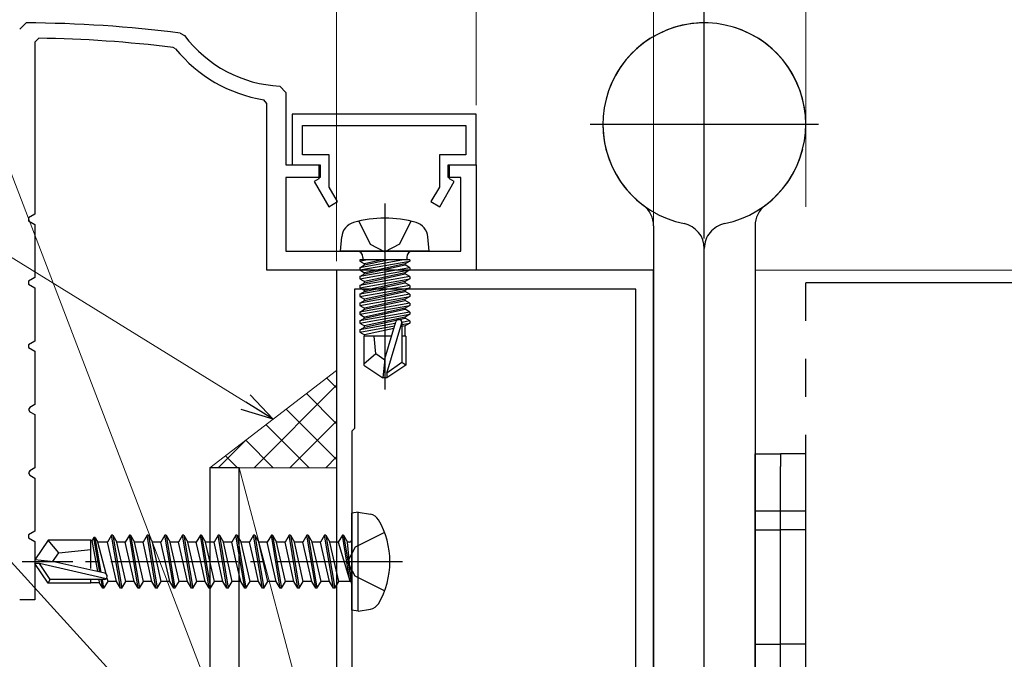
# Model space of a CAD drawing. Extents: x 0 to 990, y 0 to 1603.
# Drawn here: x 250 to 328, y 342 to 393 of the extents above; entities that cross this region are included whole.
import ezdxf

# ---------------------------------------------------------------- set-up
doc = ezdxf.new("R2010")
doc.units = 0
for name, pattern in [('YCENTER_1', [13, 10, -1, 1, -1]), ('YDIVIDE_1', [15, 10, -1, 1, -1, 1, -1]), ('YHIDDEN_1', [4, 3, -1])]:
    doc.linetypes.add(name, pattern=pattern)
for name, color, linetype, lineweight in [('YKK_11', 7, 'CONTINUOUS', 30), ('YKK_12', 2, 'CONTINUOUS', 13), ('YKK_13', 4, 'CONTINUOUS', 30), ('YKK_D', 6, 'CONTINUOUS', 13), ('YSS_K', 3, 'CONTINUOUS', 13)]:
    doc.layers.add(name, color=color, linetype=linetype, lineweight=lineweight)

msp = doc.modelspace()

# ---------------------------------------------------------------- linework, layer by layer
at = {"layer": 'YKK_11', "color": 30, "linetype": 'ByBlock', "lineweight": -2, "ltscale": 0.5}
for p, q in [((250.001, 392.124, 0), (250.503, 392.624, 0)), ((251.505, 391.413, 0), (251.201, 391.113, 0)), ((262.665, 391.82, 0), (263.001, 391.624, 0)), ((251.201, 391.113, 0), (251.201, 377.529, 0)), ((262.3, 390.572, 0), (262.104, 390.681, 0)), ((270.524, 387.636, 0), (271.001, 387.137, 0)), ((271.001, 387.137, 0), (271.001, 381.425, 0)), ((269.501, 386.267, 0), (269.247, 386.563, 0)), ((269.5, 373.125, 0), (269.501, 386.267, 0)), ((286, 385.424), (271.5, 385.424)), ((271.5, 385.424), (271.5, 381.424)), ((286, 385.424, 0), (271.5, 385.424, 0)), ((271.5, 385.424, 0), (271.5, 381.424, 0)), ((286, 385.424, 0), (271.5, 385.424, 0)), ((271.5, 385.424, 0), (271.5, 381.424, 0)), ((286, 385.424, 0), (271.5, 385.424, 0)), ((271.5, 385.424, 0), (271.5, 381.424, 0)), ((286, 385.424, 0), (271.5, 385.424, 0)), ((271.5, 385.424, 0), (271.5, 381.424, 0)), ((286, 381.424), (286, 385.424)), ((286, 381.424, 0), (286, 385.424, 0)), ((286, 381.424, 0), (286, 385.424, 0)), ((286, 381.424, 0), (286, 385.424, 0)), ((286, 381.424, 0), (286, 385.424, 0)), ((272.3, 382.224), (272.3, 384.524)), ((272.3, 384.524), (285.2, 384.524)), ((272.3, 382.224, 0), (272.3, 384.524, 0)), ((272.3, 384.524, 0), (285.2, 384.524, 0)), ((272.3, 382.224, 0), (272.3, 384.524, 0)), ((272.3, 384.524, 0), (285.2, 384.524, 0)), ((272.3, 382.224, 0), (272.3, 384.524, 0)), ((272.3, 384.524, 0), (285.2, 384.524, 0)), ((272.3, 382.224, 0), (272.3, 384.524, 0)), ((272.3, 384.524, 0), (285.2, 384.524, 0)), ((285.2, 384.524), (285.2, 382.224)), ((285.2, 384.524, 0), (285.2, 382.224, 0)), ((285.2, 384.524, 0), (285.2, 382.224, 0)), ((285.2, 384.524, 0), (285.2, 382.224, 0)), ((285.2, 384.524, 0), (285.2, 382.224, 0)), ((274.4, 382.224), (272.3, 382.224)), ((274.4, 382.224, 0), (272.3, 382.224, 0)), ((274.4, 382.224, 0), (272.3, 382.224, 0)), ((274.4, 382.224, 0), (272.3, 382.224, 0)), ((274.4, 382.224, 0), (272.3, 382.224, 0)), ((274.4, 379.677), (274.4, 382.224)), ((274.4, 379.677, 0), (274.4, 382.224, 0)), ((274.4, 379.677, 0), (274.4, 382.224, 0)), ((274.4, 379.677, 0), (274.4, 382.224, 0)), ((274.4, 379.677, 0), (274.4, 382.224, 0)), ((285.2, 382.224), (283.1, 382.224)), ((283.1, 382.224), (283.1, 379.677)), ((285.2, 382.224, 0), (283.1, 382.224, 0)), ((283.1, 382.224, 0), (283.1, 379.677, 0)), ((285.2, 382.224, 0), (283.1, 382.224, 0)), ((283.1, 382.224, 0), (283.1, 379.677, 0)), ((285.2, 382.224, 0), (283.1, 382.224, 0)), ((283.1, 382.224, 0), (283.1, 379.677, 0)), ((285.2, 382.224, 0), (283.1, 382.224, 0)), ((283.1, 382.224, 0), (283.1, 379.677, 0)), ((271.001, 381.425, 0), (273.701, 381.425, 0)), ((271.5, 381.424), (273.6, 381.424)), ((271.5, 381.424, 0), (273.6, 381.424, 0)), ((271.5, 381.424, 0), (273.6, 381.424, 0)), ((271.5, 381.424, 0), (273.6, 381.424, 0)), ((271.5, 381.424, 0), (273.6, 381.424, 0)), ((273.6, 381.424), (273.6, 380.324)), ((273.6, 381.424, 0), (273.6, 380.324, 0)), ((273.6, 381.424, 0), (273.6, 380.324, 0)), ((273.6, 381.424, 0), (273.6, 380.324, 0)), ((273.6, 381.424, 0), (273.6, 380.324, 0)), ((273.701, 381.425, 0), (273.701, 380.425, 0)), ((283.801, 380.425, 0), (283.801, 381.425, 0)), ((283.801, 381.425, 0), (286.001, 381.425, 0)), ((283.9, 380.324), (283.9, 381.424)), ((283.9, 381.424), (286, 381.424)), ((283.9, 380.324, 0), (283.9, 381.424, 0)), ((283.9, 381.424, 0), (286, 381.424, 0)), ((283.9, 380.324, 0), (283.9, 381.424, 0)), ((283.9, 381.424, 0), (286, 381.424, 0)), ((283.9, 380.324, 0), (283.9, 381.424, 0)), ((283.9, 381.424, 0), (286, 381.424, 0)), ((283.9, 380.324, 0), (283.9, 381.424, 0)), ((283.9, 381.424, 0), (286, 381.424, 0)), ((286.001, 381.425, 0), (286, 373.125, 0)), ((271.001, 380.425, 0), (271, 374.625, 0)), ((273.701, 380.425, 0), (271.001, 380.425, 0)), ((273.6, 380.324), (273.227, 380.109)), ((273.6, 380.324, 0), (273.227, 380.109, 0)), ((273.6, 380.324, 0), (273.227, 380.109, 0)), ((273.6, 380.324, 0), (273.227, 380.109, 0)), ((273.6, 380.324, 0), (273.227, 380.109, 0)), ((273.227, 380.109), (274.373, 378.124)), ((273.227, 380.109, 0), (274.373, 378.124, 0)), ((273.227, 380.109, 0), (274.373, 378.124, 0)), ((273.227, 380.109, 0), (274.373, 378.124, 0)), ((273.227, 380.109, 0), (274.373, 378.124, 0)), ((283.127, 378.124), (284.273, 380.109)), ((283.127, 378.124, 0), (284.273, 380.109, 0)), ((283.127, 378.124, 0), (284.273, 380.109, 0)), ((283.127, 378.124, 0), (284.273, 380.109, 0)), ((283.127, 378.124, 0), (284.273, 380.109, 0)), ((284.801, 380.425, 0), (283.801, 380.425, 0)), ((284.273, 380.109), (283.9, 380.324)), ((284.273, 380.109, 0), (283.9, 380.324, 0)), ((284.273, 380.109, 0), (283.9, 380.324, 0)), ((284.273, 380.109, 0), (283.9, 380.324, 0)), ((284.273, 380.109, 0), (283.9, 380.324, 0)), ((284.8, 374.625, 0), (284.801, 380.425, 0)), ((275.065, 378.524), (274.4, 379.677)), ((275.065, 378.524, 0), (274.4, 379.677, 0)), ((275.065, 378.524, 0), (274.4, 379.677, 0)), ((275.065, 378.524, 0), (274.4, 379.677, 0)), ((275.065, 378.524, 0), (274.4, 379.677, 0)), ((283.1, 379.677), (282.435, 378.524)), ((283.1, 379.677, 0), (282.435, 378.524, 0)), ((283.1, 379.677, 0), (282.435, 378.524, 0)), ((283.1, 379.677, 0), (282.435, 378.524, 0)), ((283.1, 379.677, 0), (282.435, 378.524, 0)), ((274.373, 378.124), (275.065, 378.524)), ((274.373, 378.124, 0), (275.065, 378.524, 0)), ((274.373, 378.124, 0), (275.065, 378.524, 0)), ((274.373, 378.124, 0), (275.065, 378.524, 0)), ((274.373, 378.124, 0), (275.065, 378.524, 0)), ((282.435, 378.524), (283.127, 378.124)), ((282.435, 378.524, 0), (283.127, 378.124, 0)), ((282.435, 378.524, 0), (283.127, 378.124, 0)), ((282.435, 378.524, 0), (283.127, 378.124, 0)), ((282.435, 378.524, 0), (283.127, 378.124, 0)), ((251.201, 377.529, 0), (250.701, 377.24, 0)), ((250.701, 377.24, 0), (250.701, 377.009, 0)), ((250.701, 377.009, 0), (251.201, 376.721, 0)), ((251.201, 376.721, 0), (251.2, 372.529, 0)), ((271, 374.625, 0), (284.8, 374.625, 0)), ((286, 373.125, 0), (269.5, 373.125, 0)), ((251.2, 372.529, 0), (250.7, 372.24, 0)), ((250.7, 372.24, 0), (250.7, 372.009, 0)), ((250.7, 372.009, 0), (251.2, 371.721, 0)), ((251.2, 371.721, 0), (251.2, 367.529, 0)), ((251.2, 367.529, 0), (250.7, 367.24, 0)), ((250.7, 367.24, 0), (250.7, 367.009, 0)), ((250.7, 367.009, 0), (251.2, 366.721, 0)), ((251.2, 366.721, 0), (251.2, 362.529, 0)), ((250.8, 362.298, 0), (250.7, 362.125, 0)), ((251.2, 362.529, 0), (250.8, 362.298, 0))]:
    msp.add_line(p, q, dxfattribs=at)
at = {"layer": 'YKK_11', "color": 211, "linetype": 'ByBlock', "lineweight": -2, "ltscale": 0.5}
for p, q in [((300, 373.124, 0), (275, 373.124, 0)), ((275, 373.124, 0), (275, 327.974, 0)), ((300, 325.224, 0), (300, 373.124, 0)), ((298.6, 371.624, 0), (276.4, 371.624, 0)), ((276.4, 371.624, 0), (276.4, 360.624, 0)), ((298.6, 330.124, 0), (298.6, 371.624, 0)), ((298.6, 330.124, 0), (298.6, 371.624, 0)), ((276.4, 360.624, 0), (276.2, 360.424, 0)), ((276.2, 360.424, 0), (276.2, 338.424, 0))]:
    msp.add_line(p, q, dxfattribs=at)
at = {"layer": 'YKK_11', "color": 30, "lineweight": -2, "ltscale": 0.5}
for p, q in [((250.7, 362.125, 0), (250.8, 361.952, 0)), ((250.8, 361.952, 0), (251.2, 361.721, 0)), ((251.2, 361.721, 0), (251.2, 357.529, 0)), ((250.8, 357.298, 0), (250.7, 357.125, 0)), ((251.2, 357.529, 0), (250.8, 357.298, 0)), ((250.7, 357.125, 0), (250.8, 356.952, 0)), ((250.8, 356.952, 0), (251.2, 356.721, 0)), ((251.2, 356.721, 0), (251.2, 352.529, 0)), ((251.2, 352.529, 0), (250.7, 352.24, 0)), ((250.7, 352.24, 0), (250.7, 352.009, 0)), ((250.7, 352.009, 0), (251.2, 351.721, 0)), ((251.2, 351.721, 0), (251.2, 347.125, 0)), ((251.2, 347.125, 0), (250, 347.125, 0))]:
    msp.add_line(p, q, dxfattribs=at)
at = {"layer": 'YKK_11', "color": 30, "linetype": 'ByBlock', "lineweight": -2, "ltscale": 0.5}
for centre, radius, start, end in [((250, 292.625, 0), 100, 82.72428, 89.71196), ((250, 292.625, 0), 98.8, 82.96321, 89.12731), ((271.001, 397.625, 0), 10, 216.87738, 267.27045), ((271.001, 397.625, 0), 11.2, 219.0301, 260.99479)]:
    msp.add_arc(centre, radius, start, end, dxfattribs=at)
at = {"layer": 'YKK_12', "linetype": 'Continuous', "ltscale": 3}
msp.add_line((308, 373.122, 0), (382.662, 373.122, 0), dxfattribs=at)
at = {"layer": 'YKK_13', "linetype": 'YCENTER_1', "ltscale": 3}
for p, q in [((304, 375.624, 0), (304, 393.624, 0)), ((295, 384.624, 0), (313, 384.624, 0)), ((278.8, 378.378), (278.8, 363.695)), ((278.8, 378.378), (278.8, 363.695)), ((278.8, 378.378), (278.8, 363.695)), ((278.8, 378.378), (278.8, 363.695)), ((278.8, 378.378), (278.8, 363.695)), ((308, 354.124, 0), (312, 354.124, 0))]:
    msp.add_line(p, q, dxfattribs=at)
at = {"layer": 'YKK_13', "linetype": 'YHIDDEN_1', "ltscale": 3}
for p, q in [((276.75, 376.988), (277.655, 375.173)), ((276.75, 376.988), (277.655, 375.173)), ((276.75, 376.988), (277.655, 375.173)), ((276.75, 376.988), (277.655, 375.173)), ((276.75, 376.988), (277.655, 375.173)), ((280.85, 376.988), (279.945, 375.173)), ((280.85, 376.988), (279.945, 375.173)), ((280.85, 376.988), (279.945, 375.173)), ((280.85, 376.988), (279.945, 375.173)), ((280.85, 376.988), (279.945, 375.173)), ((277.655, 375.173), (278.8, 374.564)), ((277.655, 375.173), (278.8, 374.564)), ((277.655, 375.173), (278.8, 374.564)), ((277.655, 375.173), (278.8, 374.564)), ((277.655, 375.173), (278.8, 374.564)), ((279.945, 375.173), (278.8, 374.564)), ((279.945, 375.173), (278.8, 374.564)), ((279.945, 375.173), (278.8, 374.564)), ((279.945, 375.173), (278.8, 374.564)), ((279.945, 375.173), (278.8, 374.564)), ((304, 337.124, 0), (304, 374.826, 0))]:
    msp.add_line(p, q, dxfattribs=at)
at = {"layer": 'YKK_13', "ltscale": 3}
for p, q in [((300, 376.624, 0), (300, 336.424, 0)), ((308, 376.624, 0), (308, 336.424, 0)), ((304, 337.124, 0), (304, 374.826, 0))]:
    msp.add_line(p, q, dxfattribs=at)
at = {"layer": 'YKK_13', "linetype": 'Continuous', "ltscale": 3}
for p, q in [((275.3, 374.624), (275.398, 375.744)), ((275.3, 374.624), (275.398, 375.744)), ((275.3, 374.624), (275.398, 375.744)), ((275.3, 374.624), (275.398, 375.744)), ((275.3, 374.624), (275.398, 375.744)), ((282.3, 374.624), (282.202, 375.744)), ((282.3, 374.624), (282.202, 375.744)), ((282.3, 374.624), (282.202, 375.744)), ((282.3, 374.624), (282.202, 375.744)), ((282.3, 374.624), (282.202, 375.744)), ((282.3, 374.624), (275.3, 374.624)), ((282.3, 374.624), (275.3, 374.624)), ((282.3, 374.624), (275.3, 374.624)), ((282.3, 374.624), (275.3, 374.624)), ((282.3, 374.624), (275.3, 374.624)), ((280.779, 373.924), (276.821, 373.924)), ((276.821, 373.924), (276.821, 373.837)), ((276.821, 373.837), (277.315, 373.924)), ((280.285, 373.924), (276.821, 373.312)), ((280.779, 373.924), (276.821, 373.924)), ((276.821, 373.924), (276.821, 373.837)), ((276.821, 373.837), (277.315, 373.924)), ((280.285, 373.924), (276.821, 373.312)), ((280.779, 373.924), (276.821, 373.924)), ((276.821, 373.924), (276.821, 373.837)), ((276.821, 373.837), (277.315, 373.924)), ((280.285, 373.924), (276.821, 373.312)), ((280.779, 373.924), (276.821, 373.924)), ((276.821, 373.924), (276.821, 373.837)), ((276.821, 373.837), (277.315, 373.924)), ((280.285, 373.924), (276.821, 373.312)), ((280.779, 373.924), (276.821, 373.924)), ((276.821, 373.924), (276.821, 373.837)), ((276.821, 373.837), (277.315, 373.924)), ((280.285, 373.924), (276.821, 373.312)), ((276.821, 373.837), (277.2, 373.618)), ((276.821, 373.137), (280.779, 373.837)), ((276.821, 373.837), (277.2, 373.618)), ((276.821, 373.137), (280.779, 373.837)), ((276.821, 373.837), (277.2, 373.618)), ((276.821, 373.137), (280.779, 373.837)), ((276.821, 373.837), (277.2, 373.618)), ((276.821, 373.137), (280.779, 373.837)), ((276.821, 373.837), (277.2, 373.618)), ((276.821, 373.137), (280.779, 373.837)), ((277.07, 374.124), (277.07, 373.924)), ((277.07, 374.124), (277.07, 373.924)), ((277.07, 374.124), (277.07, 373.924)), ((277.07, 374.124), (277.07, 373.924)), ((277.07, 374.124), (277.07, 373.924)), ((278.599, 373.924), (277.2, 373.618)), ((277.2, 373.53), (279.001, 373.924)), ((278.599, 373.924), (277.2, 373.618)), ((277.2, 373.53), (279.001, 373.924)), ((278.599, 373.924), (277.2, 373.618)), ((277.2, 373.53), (279.001, 373.924)), ((278.599, 373.924), (277.2, 373.618)), ((277.2, 373.53), (279.001, 373.924)), ((278.599, 373.924), (277.2, 373.618)), ((277.2, 373.53), (279.001, 373.924)), ((277.2, 373.53), (277.2, 373.618)), ((280.4, 373.618), (277.2, 372.918)), ((277.2, 373.53), (277.2, 373.618)), ((280.4, 373.618), (277.2, 372.918)), ((277.2, 373.53), (277.2, 373.618)), ((280.4, 373.618), (277.2, 372.918)), ((277.2, 373.53), (277.2, 373.618)), ((280.4, 373.618), (277.2, 372.918)), ((277.2, 373.53), (277.2, 373.618)), ((280.4, 373.618), (277.2, 372.918)), ((280.779, 373.837), (280.4, 373.618)), ((280.779, 373.837), (280.4, 373.618)), ((280.779, 373.837), (280.4, 373.618)), ((280.779, 373.837), (280.4, 373.618)), ((280.779, 373.837), (280.4, 373.618)), ((280.4, 373.53), (280.4, 373.618)), ((280.4, 373.53), (280.4, 373.618)), ((280.4, 373.53), (280.4, 373.618)), ((280.4, 373.53), (280.4, 373.618)), ((280.4, 373.53), (280.4, 373.618)), ((280.53, 374.124), (280.53, 373.924)), ((280.53, 374.124), (280.53, 373.924)), ((280.53, 374.124), (280.53, 373.924)), ((280.53, 374.124), (280.53, 373.924)), ((280.53, 374.124), (280.53, 373.924)), ((280.779, 373.924), (280.779, 373.837)), ((280.779, 373.924), (280.779, 373.837)), ((280.779, 373.924), (280.779, 373.837)), ((280.779, 373.924), (280.779, 373.837)), ((280.779, 373.924), (280.779, 373.837)), ((276.821, 373.312), (277.2, 373.53)), ((276.821, 373.312), (277.2, 373.53)), ((276.821, 373.312), (277.2, 373.53)), ((276.821, 373.312), (277.2, 373.53)), ((276.821, 373.312), (277.2, 373.53)), ((280.779, 373.312), (276.821, 372.612)), ((276.821, 373.312), (276.821, 373.137)), ((280.779, 373.312), (276.821, 372.612)), ((276.821, 373.312), (276.821, 373.137)), ((280.779, 373.312), (276.821, 372.612)), ((276.821, 373.312), (276.821, 373.137)), ((280.779, 373.312), (276.821, 372.612)), ((276.821, 373.312), (276.821, 373.137)), ((280.779, 373.312), (276.821, 372.612)), ((276.821, 373.312), (276.821, 373.137)), ((276.821, 372.437), (280.779, 373.137)), ((276.821, 373.137), (277.2, 372.918)), ((276.821, 372.437), (280.779, 373.137)), ((276.821, 373.137), (277.2, 372.918)), ((276.821, 372.437), (280.779, 373.137)), ((276.821, 373.137), (277.2, 372.918)), ((276.821, 372.437), (280.779, 373.137)), ((276.821, 373.137), (277.2, 372.918)), ((276.821, 372.437), (280.779, 373.137)), ((276.821, 373.137), (277.2, 372.918)), ((276.821, 372.612), (277.2, 372.83)), ((276.821, 372.612), (277.2, 372.83)), ((276.821, 372.612), (277.2, 372.83)), ((276.821, 372.612), (277.2, 372.83)), ((276.821, 372.612), (277.2, 372.83)), ((277.2, 372.83), (280.4, 373.53)), ((277.2, 372.83), (280.4, 373.53)), ((277.2, 372.83), (280.4, 373.53)), ((277.2, 372.83), (280.4, 373.53)), ((277.2, 372.83), (280.4, 373.53)), ((280.4, 372.918), (277.2, 372.218)), ((277.2, 372.83), (277.2, 372.918)), ((280.4, 372.918), (277.2, 372.218)), ((277.2, 372.83), (277.2, 372.918)), ((280.4, 372.918), (277.2, 372.218)), ((277.2, 372.83), (277.2, 372.918)), ((280.4, 372.918), (277.2, 372.218)), ((277.2, 372.83), (277.2, 372.918)), ((280.4, 372.918), (277.2, 372.218)), ((277.2, 372.83), (277.2, 372.918)), ((277.2, 372.13), (280.4, 372.83)), ((277.2, 372.13), (280.4, 372.83)), ((277.2, 372.13), (280.4, 372.83)), ((277.2, 372.13), (280.4, 372.83)), ((277.2, 372.13), (280.4, 372.83)), ((280.779, 373.312), (280.4, 373.53)), ((280.779, 373.312), (280.4, 373.53)), ((280.779, 373.312), (280.4, 373.53)), ((280.779, 373.312), (280.4, 373.53)), ((280.779, 373.312), (280.4, 373.53)), ((280.779, 373.137), (280.4, 372.918)), ((280.779, 373.137), (280.4, 372.918)), ((280.779, 373.137), (280.4, 372.918)), ((280.779, 373.137), (280.4, 372.918)), ((280.779, 373.137), (280.4, 372.918)), ((280.4, 372.83), (280.4, 372.918)), ((280.4, 372.83), (280.4, 372.918)), ((280.4, 372.83), (280.4, 372.918)), ((280.4, 372.83), (280.4, 372.918)), ((280.4, 372.83), (280.4, 372.918)), ((280.779, 372.612), (280.4, 372.83)), ((280.779, 372.612), (280.4, 372.83)), ((280.779, 372.612), (280.4, 372.83)), ((280.779, 372.612), (280.4, 372.83)), ((280.779, 372.612), (280.4, 372.83)), ((280.779, 373.312), (280.779, 373.137)), ((280.779, 373.312), (280.779, 373.137)), ((280.779, 373.312), (280.779, 373.137)), ((280.779, 373.312), (280.779, 373.137)), ((280.779, 373.312), (280.779, 373.137)), ((280.779, 372.612), (276.821, 371.912)), ((276.821, 372.612), (276.821, 372.437)), ((280.779, 372.612), (276.821, 371.912)), ((276.821, 372.612), (276.821, 372.437)), ((280.779, 372.612), (276.821, 371.912)), ((276.821, 372.612), (276.821, 372.437)), ((280.779, 372.612), (276.821, 371.912)), ((276.821, 372.612), (276.821, 372.437)), ((280.779, 372.612), (276.821, 371.912)), ((276.821, 372.612), (276.821, 372.437)), ((276.821, 371.737), (280.779, 372.437)), ((276.821, 372.437), (277.2, 372.218)), ((276.821, 371.737), (280.779, 372.437)), ((276.821, 372.437), (277.2, 372.218)), ((276.821, 371.737), (280.779, 372.437)), ((276.821, 372.437), (277.2, 372.218)), ((276.821, 371.737), (280.779, 372.437)), ((276.821, 372.437), (277.2, 372.218)), ((276.821, 371.737), (280.779, 372.437)), ((276.821, 372.437), (277.2, 372.218)), ((276.821, 371.912), (277.2, 372.13)), ((276.821, 371.912), (277.2, 372.13)), ((276.821, 371.912), (277.2, 372.13)), ((276.821, 371.912), (277.2, 372.13)), ((276.821, 371.912), (277.2, 372.13)), ((280.4, 372.218), (277.2, 371.518)), ((277.2, 372.13), (277.2, 372.218)), ((280.4, 372.218), (277.2, 371.518)), ((277.2, 372.13), (277.2, 372.218)), ((280.4, 372.218), (277.2, 371.518)), ((277.2, 372.13), (277.2, 372.218)), ((280.4, 372.218), (277.2, 371.518)), ((277.2, 372.13), (277.2, 372.218)), ((280.4, 372.218), (277.2, 371.518)), ((277.2, 372.13), (277.2, 372.218)), ((277.2, 371.43), (280.4, 372.13)), ((277.2, 371.43), (280.4, 372.13)), ((277.2, 371.43), (280.4, 372.13)), ((277.2, 371.43), (280.4, 372.13)), ((277.2, 371.43), (280.4, 372.13)), ((280.779, 372.437), (280.4, 372.218)), ((280.779, 372.437), (280.4, 372.218)), ((280.779, 372.437), (280.4, 372.218)), ((280.779, 372.437), (280.4, 372.218)), ((280.779, 372.437), (280.4, 372.218)), ((280.4, 372.13), (280.4, 372.218)), ((280.4, 372.13), (280.4, 372.218)), ((280.4, 372.13), (280.4, 372.218)), ((280.4, 372.13), (280.4, 372.218)), ((280.4, 372.13), (280.4, 372.218)), ((280.779, 371.912), (280.4, 372.13)), ((280.779, 371.912), (280.4, 372.13)), ((280.779, 371.912), (280.4, 372.13)), ((280.779, 371.912), (280.4, 372.13)), ((280.779, 371.912), (280.4, 372.13)), ((280.779, 372.612), (280.779, 372.437)), ((280.779, 372.612), (280.779, 372.437)), ((280.779, 372.612), (280.779, 372.437)), ((280.779, 372.612), (280.779, 372.437)), ((280.779, 372.612), (280.779, 372.437)), ((280.779, 371.912), (276.821, 371.212)), ((276.821, 371.912), (276.821, 371.737)), ((280.779, 371.912), (276.821, 371.212)), ((276.821, 371.912), (276.821, 371.737)), ((280.779, 371.912), (276.821, 371.212)), ((276.821, 371.912), (276.821, 371.737)), ((280.779, 371.912), (276.821, 371.212)), ((276.821, 371.912), (276.821, 371.737)), ((280.779, 371.912), (276.821, 371.212)), ((276.821, 371.912), (276.821, 371.737)), ((276.821, 371.037), (280.779, 371.737)), ((276.821, 371.737), (277.2, 371.518)), ((276.821, 371.037), (280.779, 371.737)), ((276.821, 371.737), (277.2, 371.518)), ((276.821, 371.037), (280.779, 371.737)), ((276.821, 371.737), (277.2, 371.518)), ((276.821, 371.037), (280.779, 371.737)), ((276.821, 371.737), (277.2, 371.518)), ((276.821, 371.037), (280.779, 371.737)), ((276.821, 371.737), (277.2, 371.518)), ((276.821, 371.212), (277.2, 371.43)), ((276.821, 371.212), (277.2, 371.43)), ((276.821, 371.212), (277.2, 371.43)), ((276.821, 371.212), (277.2, 371.43)), ((276.821, 371.212), (277.2, 371.43)), ((277.2, 371.43), (277.2, 371.518)), ((280.4, 371.518), (277.2, 370.818)), ((277.2, 371.43), (277.2, 371.518)), ((280.4, 371.518), (277.2, 370.818)), ((277.2, 371.43), (277.2, 371.518)), ((280.4, 371.518), (277.2, 370.818)), ((277.2, 371.43), (277.2, 371.518)), ((280.4, 371.518), (277.2, 370.818)), ((277.2, 371.43), (277.2, 371.518)), ((280.4, 371.518), (277.2, 370.818)), ((277.2, 370.73), (280.4, 371.43)), ((277.2, 370.73), (280.4, 371.43)), ((277.2, 370.73), (280.4, 371.43)), ((277.2, 370.73), (280.4, 371.43)), ((277.2, 370.73), (280.4, 371.43)), ((280.779, 371.737), (280.4, 371.518)), ((280.779, 371.737), (280.4, 371.518)), ((280.779, 371.737), (280.4, 371.518)), ((280.779, 371.737), (280.4, 371.518)), ((280.779, 371.737), (280.4, 371.518)), ((280.4, 371.43), (280.4, 371.518)), ((280.4, 371.43), (280.4, 371.518)), ((280.4, 371.43), (280.4, 371.518)), ((280.4, 371.43), (280.4, 371.518)), ((280.4, 371.43), (280.4, 371.518)), ((280.779, 371.212), (280.4, 371.43)), ((280.779, 371.212), (280.4, 371.43)), ((280.779, 371.212), (280.4, 371.43)), ((280.779, 371.212), (280.4, 371.43)), ((280.779, 371.212), (280.4, 371.43)), ((280.779, 371.912), (280.779, 371.737)), ((280.779, 371.912), (280.779, 371.737)), ((280.779, 371.912), (280.779, 371.737)), ((280.779, 371.912), (280.779, 371.737)), ((280.779, 371.912), (280.779, 371.737)), ((276.821, 371.212), (276.821, 371.037)), ((280.779, 371.212), (276.821, 370.512)), ((276.821, 371.212), (276.821, 371.037)), ((280.779, 371.212), (276.821, 370.512)), ((276.821, 371.212), (276.821, 371.037)), ((280.779, 371.212), (276.821, 370.512)), ((276.821, 371.212), (276.821, 371.037)), ((280.779, 371.212), (276.821, 370.512)), ((276.821, 371.212), (276.821, 371.037)), ((280.779, 371.212), (276.821, 370.512)), ((276.821, 371.037), (277.2, 370.818)), ((276.821, 370.337), (280.779, 371.037)), ((276.821, 371.037), (277.2, 370.818)), ((276.821, 370.337), (280.779, 371.037)), ((276.821, 371.037), (277.2, 370.818)), ((276.821, 370.337), (280.779, 371.037)), ((276.821, 371.037), (277.2, 370.818)), ((276.821, 370.337), (280.779, 371.037)), ((276.821, 371.037), (277.2, 370.818)), ((276.821, 370.337), (280.779, 371.037)), ((276.821, 370.512), (277.2, 370.73)), ((276.821, 370.512), (277.2, 370.73)), ((276.821, 370.512), (277.2, 370.73)), ((276.821, 370.512), (277.2, 370.73)), ((276.821, 370.512), (277.2, 370.73)), ((276.821, 370.512), (276.821, 370.337)), ((280.779, 370.512), (276.821, 369.812)), ((276.821, 370.512), (276.821, 370.337)), ((280.779, 370.512), (276.821, 369.812)), ((276.821, 370.512), (276.821, 370.337)), ((280.779, 370.512), (276.821, 369.812)), ((276.821, 370.512), (276.821, 370.337)), ((280.779, 370.512), (276.821, 369.812)), ((276.821, 370.512), (276.821, 370.337)), ((280.779, 370.512), (276.821, 369.812)), ((277.2, 370.73), (277.2, 370.818)), ((280.4, 370.818), (277.2, 370.118)), ((277.2, 370.73), (277.2, 370.818)), ((280.4, 370.818), (277.2, 370.118)), ((277.2, 370.73), (277.2, 370.818)), ((280.4, 370.818), (277.2, 370.118)), ((277.2, 370.73), (277.2, 370.818)), ((280.4, 370.818), (277.2, 370.118)), ((277.2, 370.73), (277.2, 370.818)), ((280.4, 370.818), (277.2, 370.118)), ((277.2, 370.03), (280.4, 370.73)), ((277.2, 370.03), (280.4, 370.73)), ((277.2, 370.03), (280.4, 370.73)), ((277.2, 370.03), (280.4, 370.73)), ((277.2, 370.03), (280.4, 370.73)), ((280.779, 371.037), (280.4, 370.818)), ((280.779, 371.037), (280.4, 370.818)), ((280.779, 371.037), (280.4, 370.818)), ((280.779, 371.037), (280.4, 370.818)), ((280.779, 371.037), (280.4, 370.818)), ((280.4, 370.73), (280.4, 370.818)), ((280.4, 370.73), (280.4, 370.818)), ((280.4, 370.73), (280.4, 370.818)), ((280.4, 370.73), (280.4, 370.818)), ((280.4, 370.73), (280.4, 370.818)), ((280.779, 370.512), (280.4, 370.73)), ((280.779, 370.512), (280.4, 370.73)), ((280.779, 370.512), (280.4, 370.73)), ((280.779, 370.512), (280.4, 370.73)), ((280.779, 370.512), (280.4, 370.73)), ((280.779, 371.212), (280.779, 371.037)), ((280.779, 371.212), (280.779, 371.037)), ((280.779, 371.212), (280.779, 371.037)), ((280.779, 371.212), (280.779, 371.037)), ((280.779, 371.212), (280.779, 371.037)), ((280.779, 370.512), (280.779, 370.337)), ((280.779, 370.512), (280.779, 370.337)), ((280.779, 370.512), (280.779, 370.337)), ((280.779, 370.512), (280.779, 370.337)), ((280.779, 370.512), (280.779, 370.337)), ((276.821, 370.337), (277.2, 370.118)), ((276.821, 369.637), (280.779, 370.337)), ((276.821, 370.337), (277.2, 370.118)), ((276.821, 369.637), (280.779, 370.337)), ((276.821, 370.337), (277.2, 370.118)), ((276.821, 369.637), (280.779, 370.337)), ((276.821, 370.337), (277.2, 370.118)), ((276.821, 369.637), (280.779, 370.337)), ((276.821, 370.337), (277.2, 370.118)), ((276.821, 369.637), (280.779, 370.337)), ((276.821, 369.812), (277.2, 370.03)), ((276.821, 369.812), (277.2, 370.03)), ((276.821, 369.812), (277.2, 370.03)), ((276.821, 369.812), (277.2, 370.03)), ((276.821, 369.812), (277.2, 370.03)), ((276.821, 369.812), (276.821, 369.637)), ((280.779, 369.812), (276.821, 369.112)), ((276.821, 369.812), (276.821, 369.637)), ((280.779, 369.812), (276.821, 369.112)), ((276.821, 369.812), (276.821, 369.637)), ((280.779, 369.812), (276.821, 369.112)), ((276.821, 369.812), (276.821, 369.637)), ((280.779, 369.812), (276.821, 369.112)), ((276.821, 369.812), (276.821, 369.637)), ((280.779, 369.812), (276.821, 369.112)), ((277.2, 370.03), (277.2, 370.118)), ((280.4, 370.118), (277.2, 369.418)), ((277.2, 370.03), (277.2, 370.118)), ((280.4, 370.118), (277.2, 369.418)), ((277.2, 370.03), (277.2, 370.118)), ((280.4, 370.118), (277.2, 369.418)), ((277.2, 370.03), (277.2, 370.118)), ((280.4, 370.118), (277.2, 369.418)), ((277.2, 370.03), (277.2, 370.118)), ((280.4, 370.118), (277.2, 369.418)), ((277.2, 369.33), (280.4, 370.03)), ((277.2, 369.33), (280.4, 370.03)), ((277.2, 369.33), (280.4, 370.03)), ((277.2, 369.33), (280.4, 370.03)), ((277.2, 369.33), (280.4, 370.03)), ((280.779, 370.337), (280.4, 370.118)), ((280.779, 370.337), (280.4, 370.118)), ((280.779, 370.337), (280.4, 370.118)), ((280.779, 370.337), (280.4, 370.118)), ((280.779, 370.337), (280.4, 370.118)), ((280.4, 370.03), (280.4, 370.118)), ((280.4, 370.03), (280.4, 370.118)), ((280.4, 370.03), (280.4, 370.118)), ((280.4, 370.03), (280.4, 370.118)), ((280.4, 370.03), (280.4, 370.118)), ((280.779, 369.812), (280.4, 370.03)), ((280.779, 369.812), (280.4, 370.03)), ((280.779, 369.812), (280.4, 370.03)), ((280.779, 369.812), (280.4, 370.03)), ((280.779, 369.812), (280.4, 370.03)), ((280.779, 369.812), (280.779, 369.637)), ((280.779, 369.812), (280.779, 369.637)), ((280.779, 369.812), (280.779, 369.637)), ((280.779, 369.812), (280.779, 369.637)), ((280.779, 369.812), (280.779, 369.637)), ((276.821, 369.637), (277.2, 369.418)), ((276.821, 368.937), (280.779, 369.637)), ((276.821, 369.637), (277.2, 369.418)), ((276.821, 368.937), (280.779, 369.637)), ((276.821, 369.637), (277.2, 369.418)), ((276.821, 368.937), (280.779, 369.637)), ((276.821, 369.637), (277.2, 369.418)), ((276.821, 368.937), (280.779, 369.637)), ((276.821, 369.637), (277.2, 369.418)), ((276.821, 368.937), (280.779, 369.637)), ((276.821, 369.112), (277.2, 369.33)), ((276.821, 369.112), (277.2, 369.33)), ((276.821, 369.112), (277.2, 369.33)), ((276.821, 369.112), (277.2, 369.33)), ((276.821, 369.112), (277.2, 369.33)), ((276.821, 369.112), (276.821, 368.937)), ((276.821, 369.112), (276.821, 368.937)), ((276.821, 369.112), (276.821, 368.937)), ((276.821, 369.112), (276.821, 368.937)), ((276.821, 369.112), (276.821, 368.937)), ((276.821, 368.937), (277.2, 368.718)), ((276.821, 368.937), (277.2, 368.718)), ((276.821, 368.937), (277.2, 368.718)), ((276.821, 368.937), (277.2, 368.718)), ((276.821, 368.937), (277.2, 368.718)), ((279.623, 368.907), (276.821, 368.412)), ((279.623, 368.907), (276.821, 368.412)), ((279.623, 368.907), (276.821, 368.412)), ((279.623, 368.907), (276.821, 368.412)), ((279.623, 368.907), (276.821, 368.412)), ((277.2, 369.33), (277.2, 369.418)), ((280.4, 369.418), (277.2, 368.718)), ((277.2, 369.33), (277.2, 369.418)), ((280.4, 369.418), (277.2, 368.718)), ((277.2, 369.33), (277.2, 369.418)), ((280.4, 369.418), (277.2, 368.718)), ((277.2, 369.33), (277.2, 369.418)), ((280.4, 369.418), (277.2, 368.718)), ((277.2, 369.33), (277.2, 369.418)), ((280.4, 369.418), (277.2, 368.718)), ((277.2, 368.63), (280.4, 369.33)), ((277.2, 368.63), (280.4, 369.33)), ((277.2, 368.63), (280.4, 369.33)), ((277.2, 368.63), (280.4, 369.33)), ((277.2, 368.63), (280.4, 369.33)), ((278.8, 366.131), (279.66, 369.031)), ((278.8, 366.131), (279.66, 369.031)), ((278.8, 366.131), (279.66, 369.031)), ((278.8, 366.131), (279.66, 369.031)), ((278.8, 366.131), (279.66, 369.031)), ((278.95, 364.986), (280.15, 368.976)), ((278.95, 364.986), (280.15, 368.976)), ((278.95, 364.986), (280.15, 368.976)), ((278.95, 364.986), (280.15, 368.976)), ((278.95, 364.986), (280.15, 368.976)), ((280.779, 369.112), (280.149, 369)), ((280.779, 369.112), (280.149, 369)), ((280.779, 369.112), (280.149, 369)), ((280.779, 369.112), (280.149, 369)), ((280.779, 369.112), (280.149, 369)), ((280.15, 368.976), (280.15, 365.829)), ((280.15, 368.976), (280.15, 365.829)), ((280.15, 368.976), (280.15, 365.829)), ((280.15, 368.976), (280.15, 365.829)), ((280.15, 368.976), (280.15, 365.829)), ((280.15, 368.826), (280.779, 368.937)), ((280.15, 368.826), (280.779, 368.937)), ((280.15, 368.826), (280.779, 368.937)), ((280.15, 368.826), (280.779, 368.937)), ((280.15, 368.826), (280.779, 368.937)), ((280.779, 369.637), (280.4, 369.418)), ((280.779, 369.637), (280.4, 369.418)), ((280.779, 369.637), (280.4, 369.418)), ((280.779, 369.637), (280.4, 369.418)), ((280.779, 369.637), (280.4, 369.418)), ((280.4, 369.33), (280.4, 369.418)), ((280.4, 369.33), (280.4, 369.418)), ((280.4, 369.33), (280.4, 369.418)), ((280.4, 369.33), (280.4, 369.418)), ((280.4, 369.33), (280.4, 369.418)), ((280.779, 369.112), (280.4, 369.33)), ((280.779, 369.112), (280.4, 369.33)), ((280.779, 369.112), (280.4, 369.33)), ((280.779, 369.112), (280.4, 369.33)), ((280.779, 369.112), (280.4, 369.33)), ((280.779, 368.937), (280.4, 368.718)), ((280.779, 368.937), (280.4, 368.718)), ((280.779, 368.937), (280.4, 368.718)), ((280.779, 368.937), (280.4, 368.718)), ((280.779, 368.937), (280.4, 368.718)), ((280.779, 369.112), (280.779, 368.937)), ((280.779, 369.112), (280.779, 368.937)), ((280.779, 369.112), (280.779, 368.937)), ((280.779, 369.112), (280.779, 368.937)), ((280.779, 369.112), (280.779, 368.937)), ((276.821, 368.237), (279.568, 368.723)), ((276.821, 368.237), (279.568, 368.723)), ((276.821, 368.237), (279.568, 368.723)), ((276.821, 368.237), (279.568, 368.723)), ((276.821, 368.237), (279.568, 368.723)), ((276.821, 368.412), (277.2, 368.63)), ((276.821, 368.412), (277.2, 368.63)), ((276.821, 368.412), (277.2, 368.63)), ((276.821, 368.412), (277.2, 368.63)), ((276.821, 368.412), (277.2, 368.63)), ((276.821, 368.412), (276.821, 368.237)), ((276.821, 368.412), (276.821, 368.237)), ((276.821, 368.412), (276.821, 368.237)), ((276.821, 368.412), (276.821, 368.237)), ((276.821, 368.412), (276.821, 368.237)), ((276.821, 368.237), (277.2, 368.018)), ((276.821, 368.237), (277.2, 368.018)), ((276.821, 368.237), (277.2, 368.018)), ((276.821, 368.237), (277.2, 368.018)), ((276.821, 368.237), (277.2, 368.018)), ((277.2, 368.63), (277.2, 368.718)), ((277.2, 368.63), (277.2, 368.718)), ((277.2, 368.63), (277.2, 368.718)), ((277.2, 368.63), (277.2, 368.718)), ((277.2, 368.63), (277.2, 368.718)), ((279.509, 368.523), (277.2, 368.018)), ((279.509, 368.523), (277.2, 368.018)), ((279.509, 368.523), (277.2, 368.018)), ((279.509, 368.523), (277.2, 368.018)), ((279.509, 368.523), (277.2, 368.018)), ((280.4, 368.718), (280.15, 368.664)), ((280.4, 368.718), (280.15, 368.664)), ((280.4, 368.718), (280.15, 368.664)), ((280.4, 368.718), (280.15, 368.664)), ((280.4, 368.718), (280.15, 368.664)), ((280.4, 367.924), (280.4, 368.718)), ((280.4, 367.924), (280.4, 368.718)), ((280.4, 367.924), (280.4, 368.718)), ((280.4, 367.924), (280.4, 368.718)), ((280.4, 367.924), (280.4, 368.718)), ((279.332, 367.924), (277.15, 367.924)), ((277.15, 367.924), (277.15, 365.636)), ((279.332, 367.924), (277.15, 367.924)), ((277.15, 367.924), (277.15, 365.636)), ((279.332, 367.924), (277.15, 367.924)), ((277.15, 367.924), (277.15, 365.636)), ((279.332, 367.924), (277.15, 367.924)), ((277.15, 367.924), (277.15, 365.636)), ((279.332, 367.924), (277.15, 367.924)), ((277.15, 367.924), (277.15, 365.636)), ((277.2, 367.93), (277.2, 368.018)), ((277.2, 367.93), (277.2, 368.018)), ((277.2, 367.93), (277.2, 368.018)), ((277.2, 367.93), (277.2, 368.018)), ((277.2, 367.93), (277.2, 368.018)), ((278.1, 366.524), (277.96, 367.924)), ((278.1, 366.524), (277.96, 367.924)), ((278.1, 366.524), (277.96, 367.924)), ((278.1, 366.524), (277.96, 367.924)), ((278.1, 366.524), (277.96, 367.924)), ((280.45, 367.924), (280.15, 367.924)), ((280.45, 367.924), (280.15, 367.924)), ((280.45, 367.924), (280.15, 367.924)), ((280.45, 367.924), (280.15, 367.924)), ((280.45, 367.924), (280.15, 367.924)), ((280.45, 367.924), (280.45, 365.636)), ((280.45, 367.924), (280.45, 365.636)), ((280.45, 367.924), (280.45, 365.636)), ((280.45, 367.924), (280.45, 365.636)), ((280.45, 367.924), (280.45, 365.636)), ((278.1, 366.524), (277.15, 365.713)), ((278.1, 366.524), (277.15, 365.713)), ((278.1, 366.524), (277.15, 365.713)), ((278.1, 366.524), (277.15, 365.713)), ((278.1, 366.524), (277.15, 365.713)), ((278.8, 366.023), (278.1, 366.524)), ((278.8, 366.023), (278.1, 366.524)), ((278.8, 366.023), (278.1, 366.524)), ((278.8, 366.023), (278.1, 366.524)), ((278.8, 366.023), (278.1, 366.524)), ((278.8, 366.131), (278.65, 364.624)), ((278.8, 366.131), (278.65, 364.624)), ((278.8, 366.131), (278.65, 364.624)), ((278.8, 366.131), (278.65, 364.624)), ((278.8, 366.131), (278.65, 364.624)), ((278.8, 366.131), (278.8, 364.624)), ((278.8, 366.131), (278.8, 364.624)), ((278.8, 366.131), (278.8, 364.624)), ((278.8, 366.131), (278.8, 364.624)), ((278.8, 366.131), (278.8, 364.624)), ((280.15, 365.829), (278.95, 364.986)), ((280.15, 365.829), (278.95, 364.986)), ((280.15, 365.829), (278.95, 364.986)), ((280.15, 365.829), (278.95, 364.986)), ((280.15, 365.829), (278.95, 364.986)), ((280.45, 365.636), (280.15, 365.829)), ((280.45, 365.636), (280.15, 365.829)), ((280.45, 365.636), (280.15, 365.829)), ((280.45, 365.636), (280.15, 365.829)), ((280.45, 365.636), (280.15, 365.829)), ((277.15, 365.636), (278.65, 364.624)), ((277.15, 365.636), (278.65, 364.624)), ((277.15, 365.636), (278.65, 364.624)), ((277.15, 365.636), (278.65, 364.624)), ((277.15, 365.636), (278.65, 364.624)), ((280.45, 365.636), (278.95, 364.624)), ((280.45, 365.636), (278.95, 364.624)), ((280.45, 365.636), (278.95, 364.624)), ((280.45, 365.636), (278.95, 364.624)), ((280.45, 365.636), (278.95, 364.624)), ((278.95, 364.624), (278.65, 364.624)), ((278.95, 364.624), (278.65, 364.624)), ((278.95, 364.624), (278.65, 364.624)), ((278.95, 364.624), (278.65, 364.624)), ((278.95, 364.624), (278.65, 364.624)), ((278.95, 364.986), (278.95, 364.624)), ((278.95, 364.986), (278.95, 364.624)), ((278.95, 364.986), (278.95, 364.624)), ((278.95, 364.986), (278.95, 364.624)), ((278.95, 364.986), (278.95, 364.624)), ((308, 358.624, 0), (310, 358.624, 0)), ((308, 357.624, 0), (308, 358.624, 0)), ((310, 358.624, 0), (310, 357.624, 0)), ((312, 358.624, 0), (310, 358.624, 0)), ((310, 358.624, 0), (310, 357.624, 0)), ((312, 357.624, 0), (312, 358.624, 0)), ((308, 352.624, 0), (308, 357.624, 0)), ((310, 352.624, 0), (310, 357.624, 0)), ((310, 352.624, 0), (310, 357.624, 0)), ((312, 352.624, 0), (312, 357.624, 0)), ((308, 343.624, 0), (308, 352.624, 0)), ((308, 352.624, 0), (310, 352.624, 0)), ((310, 343.624, 0), (310, 352.624, 0)), ((312, 352.624, 0), (310, 352.624, 0)), ((310, 343.624, 0), (310, 352.624, 0)), ((312, 343.624, 0), (312, 352.624, 0)), ((308, 343.624, 0), (310, 343.624, 0)), ((308, 336.624, 0), (308, 343.624, 0)), ((312, 343.624, 0), (310, 343.624, 0)), ((310, 336.624, 0), (310, 343.624, 0)), ((310, 336.624, 0), (310, 343.624, 0)), ((312, 336.624, 0), (312, 343.624, 0))]:
    msp.add_line(p, q, dxfattribs=at)
at = {"layer": 'YKK_13', "linetype": 'YDIVIDE_1', "ltscale": 3}
for p in [(312, 330.125, 0), (382.662, 372.125, 0)]:
    msp.add_line(p, (312, 372.125, 0), dxfattribs=at)
at = {"layer": 'YKK_13'}
for p, q in [((267.3, 357.525, 0), (265, 357.525, 0)), ((265, 357.525, 0), (265, 285.525, 0)), ((267.3, 285.525, 0), (267.3, 357.525, 0)), ((276.7, 354.036), (276.2, 353.948)), ((276.2, 346.301), (276.2, 353.948)), ((276.7, 354.036), (277.675, 353.864)), ((276.7, 346.212), (276.7, 354.036)), ((252.245, 351.824), (251.2, 350.274)), ((255.6, 351.824), (252.245, 351.824)), ((253.1, 350.824), (252.245, 351.824)), ((255.6, 349.58), (255.6, 351.824)), ((255.723, 351.804), (255.6, 351.804)), ((255.85, 352.024), (255.723, 351.804)), ((256.152, 349.341), (255.723, 351.804)), ((256.327, 349.301), (255.85, 352.024)), ((255.95, 352.024), (255.85, 352.024)), ((256.431, 349.277), (255.95, 352.024)), ((255.95, 352.024), (256.152, 351.674)), ((257.25, 352.224), (256.932, 351.674)), ((257.95, 348.024), (257.25, 352.224)), ((257.35, 352.224), (257.25, 352.224)), ((257.35, 352.224), (258.05, 348.024)), ((257.35, 352.224), (257.668, 351.674)), ((258.65, 352.224), (258.332, 351.674)), ((259.35, 348.024), (258.65, 352.224)), ((258.75, 352.224), (258.65, 352.224)), ((258.75, 352.224), (259.45, 348.024)), ((258.75, 352.224), (259.068, 351.674)), ((260.05, 352.224), (259.732, 351.674)), ((260.75, 348.024), (260.05, 352.224)), ((260.15, 352.224), (260.05, 352.224)), ((260.15, 352.224), (260.85, 348.024)), ((260.15, 352.224), (260.468, 351.674)), ((261.45, 352.224), (261.132, 351.674)), ((262.15, 348.024), (261.45, 352.224)), ((261.55, 352.224), (261.45, 352.224)), ((261.55, 352.224), (262.25, 348.024)), ((261.55, 352.224), (261.868, 351.674)), ((262.85, 352.224), (262.532, 351.674)), ((263.55, 348.024), (262.85, 352.224)), ((262.95, 352.224), (262.85, 352.224)), ((262.95, 352.224), (263.65, 348.024)), ((262.95, 352.224), (263.268, 351.674)), ((264.25, 352.224), (263.932, 351.674)), ((264.95, 348.024), (264.25, 352.224)), ((264.35, 352.224), (264.25, 352.224)), ((264.35, 352.224), (265.05, 348.024)), ((264.35, 352.224), (264.668, 351.674)), ((265.65, 352.224), (265.332, 351.674)), ((266.35, 348.024), (265.65, 352.224)), ((265.75, 352.224), (265.65, 352.224)), ((265.75, 352.224), (266.45, 348.024)), ((265.75, 352.224), (266.068, 351.674)), ((267.05, 352.224), (266.732, 351.674)), ((267.75, 348.024), (267.05, 352.224)), ((267.15, 352.224), (267.05, 352.224)), ((267.15, 352.224), (267.85, 348.024)), ((267.15, 352.224), (267.468, 351.674)), ((268.45, 352.224), (268.132, 351.674)), ((269.15, 348.024), (268.45, 352.224)), ((268.55, 352.224), (268.45, 352.224)), ((268.55, 352.224), (269.25, 348.024)), ((268.55, 352.224), (268.868, 351.674)), ((269.85, 352.224), (269.532, 351.674)), ((270.55, 348.024), (269.85, 352.224)), ((269.95, 352.224), (269.85, 352.224)), ((269.95, 352.224), (270.65, 348.024)), ((269.95, 352.224), (270.268, 351.674)), ((271.25, 352.224), (270.932, 351.674)), ((271.95, 348.024), (271.25, 352.224)), ((271.35, 352.224), (271.25, 352.224)), ((271.35, 352.224), (272.05, 348.024)), ((271.35, 352.224), (271.668, 351.674)), ((272.65, 352.224), (272.332, 351.674)), ((273.35, 348.024), (272.65, 352.224)), ((272.75, 352.224), (272.65, 352.224)), ((272.75, 352.224), (273.45, 348.024)), ((272.75, 352.224), (273.068, 351.674)), ((274.05, 352.224), (273.732, 351.674)), ((274.75, 348.024), (274.05, 352.224)), ((274.15, 352.224), (274.05, 352.224)), ((274.15, 352.224), (274.468, 351.674)), ((274.15, 352.224), (274.85, 348.024)), ((275.45, 352.224), (275.132, 351.674)), ((275.55, 352.224), (275.45, 352.224)), ((275.55, 352.224), (275.45, 352.224)), ((276.05, 348.624), (275.45, 352.224)), ((275.55, 352.224), (275.868, 351.674)), ((275.55, 352.224), (276.15, 348.624)), ((253.1, 350.824), (255.6, 351.074)), ((256.813, 349.161), (256.152, 351.674)), ((256.932, 351.674), (256.152, 351.674)), ((257.632, 348.574), (256.932, 351.674)), ((258.368, 348.574), (257.668, 351.674)), ((258.332, 351.674), (257.668, 351.674)), ((259.032, 348.574), (258.332, 351.674)), ((259.768, 348.574), (259.068, 351.674)), ((259.732, 351.674), (259.068, 351.674)), ((260.432, 348.574), (259.732, 351.674)), ((261.168, 348.574), (260.468, 351.674)), ((261.132, 351.674), (260.468, 351.674)), ((261.832, 348.574), (261.132, 351.674)), ((262.568, 348.574), (261.868, 351.674)), ((262.532, 351.674), (261.868, 351.674)), ((263.232, 348.574), (262.532, 351.674)), ((263.932, 351.674), (263.268, 351.674)), ((263.968, 348.574), (263.268, 351.674)), ((264.282, 350.124), (263.932, 351.674)), ((265.332, 351.674), (264.668, 351.674)), ((265.368, 348.574), (264.668, 351.674)), ((265.682, 350.124), (265.332, 351.674)), ((266.732, 351.674), (266.068, 351.674)), ((266.768, 348.574), (266.068, 351.674)), ((267.082, 350.124), (266.732, 351.674)), ((268.132, 351.674), (267.468, 351.674)), ((268.168, 348.574), (267.468, 351.674)), ((268.482, 350.124), (268.132, 351.674)), ((269.568, 348.574), (268.868, 351.674)), ((269.532, 351.674), (268.868, 351.674)), ((270.232, 348.574), (269.532, 351.674)), ((270.968, 348.574), (270.268, 351.674)), ((270.932, 351.674), (270.268, 351.674)), ((271.632, 348.574), (270.932, 351.674)), ((272.368, 348.574), (271.668, 351.674)), ((272.332, 351.674), (271.668, 351.674)), ((273.032, 348.574), (272.332, 351.674)), ((273.768, 348.574), (273.068, 351.674)), ((273.732, 351.674), (273.068, 351.674)), ((274.432, 348.574), (273.732, 351.674)), ((275.168, 348.574), (274.468, 351.674)), ((275.132, 351.674), (274.468, 351.674)), ((275.132, 351.674), (276.05, 348.624)), ((276, 351.674), (275.868, 351.674)), ((276.15, 348.624), (275.868, 351.674)), ((251.2, 350.274), (251.2, 349.974)), ((252.706, 350.124), (251.2, 350.274)), ((252.599, 350.124), (253.1, 350.824)), ((252.706, 350.124), (251.2, 350.124)), ((251.562, 349.974), (251.2, 349.974)), ((252.245, 348.424), (251.2, 349.974)), ((252.405, 348.724), (251.562, 349.974)), ((256.81, 348.781), (251.562, 349.974)), ((256.707, 349.215), (252.706, 350.124)), ((264.632, 348.574), (264.282, 350.124)), ((266.032, 348.574), (265.682, 350.124)), ((267.432, 348.574), (267.082, 350.124)), ((268.832, 348.574), (268.482, 350.124)), ((252.245, 348.424), (252.405, 348.724)), ((256.652, 348.724), (252.405, 348.724)), ((255.6, 348.424), (255.6, 348.724)), ((256.308, 348.444), (256.259, 348.724)), ((256.55, 348.024), (256.427, 348.724)), ((256.65, 348.024), (256.527, 348.724)), ((256.968, 348.574), (256.885, 348.888)), ((255.6, 348.424), (252.245, 348.424)), ((256.308, 348.444), (255.6, 348.444)), ((256.55, 348.024), (256.308, 348.444)), ((256.65, 348.024), (256.55, 348.024)), ((256.65, 348.024), (256.968, 348.574)), ((257.632, 348.574), (256.968, 348.574)), ((257.95, 348.024), (257.632, 348.574)), ((258.05, 348.024), (257.95, 348.024)), ((258.05, 348.024), (258.368, 348.574)), ((259.032, 348.574), (258.368, 348.574)), ((259.35, 348.024), (259.032, 348.574)), ((259.45, 348.024), (259.35, 348.024)), ((259.45, 348.024), (259.768, 348.574)), ((260.432, 348.574), (259.768, 348.574)), ((260.75, 348.024), (260.432, 348.574)), ((260.85, 348.024), (260.75, 348.024)), ((260.85, 348.024), (261.168, 348.574)), ((261.832, 348.574), (261.168, 348.574)), ((262.15, 348.024), (261.832, 348.574)), ((262.25, 348.024), (262.15, 348.024)), ((262.25, 348.024), (262.568, 348.574)), ((263.232, 348.574), (262.568, 348.574)), ((263.55, 348.024), (263.232, 348.574)), ((263.65, 348.024), (263.55, 348.024)), ((263.65, 348.024), (263.968, 348.574)), ((264.632, 348.574), (263.968, 348.574)), ((264.95, 348.024), (264.632, 348.574)), ((265.05, 348.024), (264.95, 348.024)), ((265.05, 348.024), (265.368, 348.574)), ((266.032, 348.574), (265.368, 348.574)), ((266.35, 348.024), (266.032, 348.574)), ((266.45, 348.024), (266.35, 348.024)), ((266.45, 348.024), (266.768, 348.574)), ((267.432, 348.574), (266.768, 348.574)), ((267.75, 348.024), (267.432, 348.574)), ((267.85, 348.024), (267.75, 348.024)), ((267.85, 348.024), (268.168, 348.574)), ((268.832, 348.574), (268.168, 348.574)), ((269.15, 348.024), (268.832, 348.574)), ((269.25, 348.024), (269.15, 348.024)), ((269.25, 348.024), (269.568, 348.574)), ((270.232, 348.574), (269.568, 348.574)), ((270.55, 348.024), (270.232, 348.574)), ((270.65, 348.024), (270.55, 348.024)), ((270.65, 348.024), (270.968, 348.574)), ((271.632, 348.574), (270.968, 348.574)), ((271.95, 348.024), (271.632, 348.574)), ((272.05, 348.024), (271.95, 348.024)), ((272.05, 348.024), (272.368, 348.574)), ((273.032, 348.574), (272.368, 348.574)), ((273.35, 348.024), (273.032, 348.574)), ((273.45, 348.024), (273.35, 348.024)), ((273.45, 348.024), (273.768, 348.574)), ((274.432, 348.574), (273.768, 348.574)), ((274.75, 348.024), (274.432, 348.574)), ((274.85, 348.024), (274.75, 348.024)), ((274.85, 348.024), (275.168, 348.574)), ((276, 348.574), (275.168, 348.574)), ((276.15, 348.624), (276.05, 348.624)), ((276.7, 346.212), (277.675, 346.384)), ((276.7, 346.212), (276.2, 346.301))]:
    msp.add_line(p, q, dxfattribs=at)
at = {"layer": 'YKK_13', "linetype": 'YHIDDEN_1'}
for p, q in [((278.779, 352.424), (276.463, 351.269)), ((276.463, 351.269), (275.854, 350.124)), ((276.463, 348.979), (275.854, 350.124)), ((278.779, 347.824), (276.463, 348.979))]:
    msp.add_line(p, q, dxfattribs=at)
at = {"layer": 'YKK_13', "linetype": 'YCENTER_1'}
msp.add_line((280.2, 350.124), (250.2, 350.124), dxfattribs=at)
at = {"layer": 'YKK_13', "ltscale": 3}
for centre, radius, start, end in [((304, 384.624, 0), 8, 306.8699, 258.46304), ((298, 376.624, 0), 2, 0, 53.1301), ((310, 376.624, 0), 2, 126.8699, 180), ((302, 374.826, 0), 2, 0, 78.46304)]:
    msp.add_arc(centre, radius, start, end, dxfattribs=at)
at = {"layer": 'YKK_13', "linetype": 'YHIDDEN_1', "ltscale": 3}
for centre, radius, start, end in [((304, 384.624, 0), 8, 281.53696, 233.1301), ((306, 374.826, 0), 2, 101.53696, 180)]:
    msp.add_arc(centre, radius, start, end, dxfattribs=at)
at = {"layer": 'YKK_13', "linetype": 'Continuous', "ltscale": 3}
for centre, radius, start, end in [((276.693, 375.63), 1.3, 105.88085, 175), ((276.693, 375.63), 1.3, 105.88085, 175), ((276.693, 375.63), 1.3, 105.88085, 175), ((276.693, 375.63), 1.3, 105.88085, 175), ((276.693, 375.63), 1.3, 105.88085, 175), ((278.8, 368.224), 9, 74.11915, 105.88085), ((278.8, 368.224), 9, 74.11915, 105.88085), ((278.8, 368.224), 9, 74.11915, 105.88085), ((278.8, 368.224), 9, 74.11915, 105.88085), ((278.8, 368.224), 9, 74.11915, 105.88085), ((280.907, 375.63), 1.3, 5, 74.11915), ((280.907, 375.63), 1.3, 5, 74.11915), ((280.907, 375.63), 1.3, 5, 74.11915), ((280.907, 375.63), 1.3, 5, 74.11915), ((280.907, 375.63), 1.3, 5, 74.11915), ((276.57, 374.124), 0.5, 0, 90), ((276.57, 374.124), 0.5, 0, 90), ((276.57, 374.124), 0.5, 0, 90), ((276.57, 374.124), 0.5, 0, 90), ((276.57, 374.124), 0.5, 0, 90), ((281.03, 374.124), 0.5, 90, 180), ((281.03, 374.124), 0.5, 90, 180), ((281.03, 374.124), 0.5, 90, 180), ((281.03, 374.124), 0.5, 90, 180), ((281.03, 374.124), 0.5, 90, 180), ((279.902, 368.976), 0.248, 0, 167.19096), ((279.902, 368.976), 0.248, 0, 167.19096), ((279.902, 368.976), 0.248, 0, 167.19096), ((279.902, 368.976), 0.248, 0, 167.19096), ((279.902, 368.976), 0.248, 0, 167.19096)]:
    msp.add_arc(centre, radius, start, end, dxfattribs=at)
at = {"layer": 'YKK_13'}
for centre, radius, start, end in [((277.518, 352.978), 0.9, 30.63591, 80), ((272.7, 350.124), 6.5, 329.36409, 30.63591), ((276, 351.874), 0.2, 270, 0), ((256.652, 348.973), 0.248, 270, 77.19096), ((276, 348.374), 0.2, 0, 90), ((277.518, 347.271), 0.9, 280, 329.36409)]:
    msp.add_arc(centre, radius, start, end, dxfattribs=at)
at = {"layer": 'YKK_D', "ltscale": 3}
for p, q in [((286, 386.124), (286, 442.624)), ((269.173, 328.925, 0), (225.993, 441.684, 0)), ((300, 378.124), (300, 422.624)), ((312, 378.124), (312, 422.624)), ((312, 385.111, 0), (312, 422.624, 0)), ((264.74, 333.164, 0), (199.297, 405.048, 0)), ((267.831, 362.704, 0), (199.297, 405.048, 0))]:
    msp.add_line(p, q, dxfattribs=at)
at = {"layer": 'YKK_D'}
for p, q in [((286.001, 386.125), (286.001, 442.624)), ((275.001, 373.825), (275.001, 422.624)), ((300.001, 373.825), (300.001, 422.624))]:
    msp.add_line(p, q, dxfattribs=at)
at = {"layer": 'YKK_D', "linetype": 'ByBlock', "lineweight": -2}
for p, q in [((270, 361.364, 0), (267.831, 362.704, 0)), ((268.19, 363.285, 0), (270, 361.364, 0)), ((270, 361.364, 0), (267.472, 362.123, 0))]:
    msp.add_line(p, q, dxfattribs=at)
at = {"layer": 'YSS_K'}
for p, q in [((265, 357.525, 0), (275, 365.203, 0)), ((267.3, 357.525, 0), (275, 357.525, 0)), ((267.3, 332.922, 0), (267.3, 357.525, 0)), ((267.3, 357.525, 0), (272.216, 339.066)), ((275, 357.525, 0), (275, 342.725, 0))]:
    msp.add_line(p, q, dxfattribs=at)
at = {"layer": 'YSS_K', "linetype": 'Continuous'}
for p, q in [((275, 363.838, 0), (274.228, 364.61, 0)), ((268.485, 357.525, 0), (275, 364.039, 0)), ((275, 361.01, 0), (272.628, 363.382, 0)), ((275, 358.182, 0), (271.028, 362.153, 0)), ((271.314, 357.525, 0), (275, 361.211, 0)), ((272.828, 357.525, 0), (269.428, 360.925, 0)), ((265.657, 357.525, 0), (267.829, 359.697, 0)), ((270, 357.525, 0), (267.828, 359.696, 0)), ((267.172, 357.525, 0), (266.228, 358.468, 0)), ((274.142, 357.525, 0), (275, 358.383, 0))]:
    msp.add_line(p, q, dxfattribs=at)

doc.saveas('drawing.dxf')
